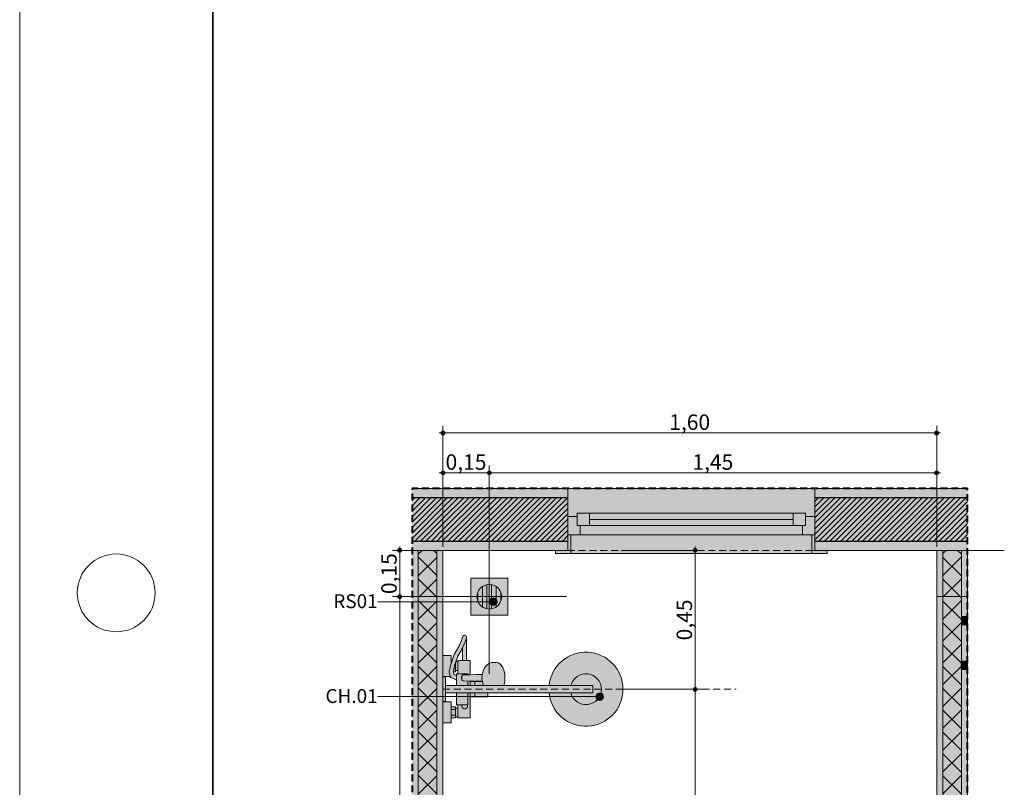
# Model space of a CAD drawing. Units: millimetres. Extents: x 0 to 841, y 0 to 594.
# Drawn here: x 0 to 128, y 161 to 260 of the extents above; entities that cross this region are included whole.
import ezdxf
from ezdxf.xclip import XClip

# ---------------------------------------------------------------- set-up
doc = ezdxf.new("R2010")
doc.units = ezdxf.units.MM
doc.header["$MEASUREMENT"] = 0
doc.header["$XCLIPFRAME"] = 0
doc.linetypes.add('AStair_dashed', pattern=[1800, 800, -1000])
doc.linetypes.add('Dashed', pattern=[1.4, 0.9, -0.5])
for name, color, linetype in [('COTAS DETALHAMENTO.EXEC', 7, 'Continuous'), ('EIXO HIDRÁULICO.EXEC', 7, 'Continuous'), ('LOUCAS-METAIS.ARQ', 7, 'Continuous'), ('NOTAS EXEC 1_25', 7, 'Continuous'), ('PAREDE CONSTRUIR', 7, 'Continuous'), ('PAREDE.ARQ', 7, 'Continuous'), ('PISOS-LINHAS.ARQ', 7, 'Continuous'), ('RALO', 7, 'Continuous')]:
    doc.layers.add(name, color=color, linetype=linetype)
doc.styles.add('GENERATED_STYLE_1', font='arial.ttf')
pattern_1 = [(45, (86.803, 138.6095), (-1.414214, 1.414214), []), (135, (86.803, 138.6095), (1.414214, 1.414214), [])]
pattern_2 = [(45, (86.80293, 138.60946), (-0.3535534, 0.3535534), [])]

# ---------------------------------------------------------------- blocks, each defined once
blk = doc.blocks.new('Drawing_11_11', base_point=(83.65, 143.64))
at = {"layer": 'COTAS DETALHAMENTO.EXEC', "linetype": 'Continuous', "lineweight": 13, "true_color": 0x982312}
for points in [[(54.58, 206.82), (54.6, 206.72), (54.65, 206.64), (54.73, 206.59), (54.83, 206.57), (54.92, 206.59), (55.01, 206.64), (55.06, 206.72), (55.08, 206.82), (55.06, 206.92), (55.01, 207), (54.92, 207.05), (54.83, 207.07), (54.73, 207.05), (54.65, 207), (54.6, 206.92)], [(118.53, 206.82), (118.55, 206.72), (118.6, 206.64), (118.68, 206.59), (118.78, 206.57), (118.87, 206.59), (118.95, 206.64), (119.01, 206.72), (119.03, 206.82), (119.01, 206.92), (118.95, 207), (118.87, 207.05), (118.78, 207.07), (118.68, 207.05), (118.6, 207), (118.55, 206.92)], [(54.58, 201.65), (54.6, 201.55), (54.65, 201.47), (54.73, 201.42), (54.83, 201.4), (54.92, 201.42), (55.01, 201.47), (55.06, 201.55), (55.08, 201.65), (55.06, 201.75), (55.01, 201.83), (54.92, 201.88), (54.83, 201.9), (54.73, 201.88), (54.65, 201.83), (54.6, 201.75)], [(60.58, 201.65), (60.6, 201.55), (60.65, 201.47), (60.73, 201.42), (60.83, 201.4), (60.92, 201.42), (61.01, 201.47), (61.06, 201.55), (61.08, 201.65), (61.06, 201.75), (61.01, 201.83), (60.92, 201.88), (60.83, 201.9), (60.73, 201.88), (60.65, 201.83), (60.6, 201.75)], [(118.53, 201.65), (118.55, 201.55), (118.6, 201.47), (118.68, 201.42), (118.78, 201.4), (118.87, 201.42), (118.95, 201.47), (119.01, 201.55), (119.03, 201.65), (119.01, 201.75), (118.95, 201.83), (118.87, 201.88), (118.78, 201.9), (118.68, 201.88), (118.6, 201.83), (118.55, 201.75)], [(48.98, 191.61), (49, 191.51), (49.05, 191.43), (49.13, 191.38), (49.23, 191.36), (49.32, 191.38), (49.4, 191.43), (49.46, 191.51), (49.48, 191.61), (49.46, 191.7), (49.4, 191.79), (49.32, 191.84), (49.23, 191.86), (49.13, 191.84), (49.05, 191.79), (49, 191.7)], [(48.98, 185.61), (49, 185.51), (49.05, 185.43), (49.13, 185.38), (49.23, 185.36), (49.32, 185.38), (49.4, 185.43), (49.46, 185.51), (49.48, 185.61), (49.46, 185.7), (49.4, 185.79), (49.32, 185.84), (49.23, 185.86), (49.13, 185.84), (49.05, 185.79), (49, 185.7)]]:
    blk.add_hatch(color=24, dxfattribs=at).paths.add_polyline_path(points)
at = {"layer": 'COTAS DETALHAMENTO.EXEC', "linetype": 'Continuous', "lineweight": 0, "true_color": 0x0035d5}
for points in [[(87.24, 191.61), (87.26, 191.51), (87.31, 191.43), (87.39, 191.38), (87.49, 191.36), (87.59, 191.38), (87.67, 191.43), (87.72, 191.51), (87.74, 191.61), (87.72, 191.7), (87.67, 191.79), (87.59, 191.84), (87.49, 191.86), (87.39, 191.84), (87.31, 191.79), (87.26, 191.7)], [(87.24, 173.61), (87.26, 173.51), (87.31, 173.43), (87.39, 173.38), (87.49, 173.36), (87.59, 173.38), (87.67, 173.43), (87.72, 173.51), (87.74, 173.61), (87.72, 173.71), (87.67, 173.79), (87.59, 173.84), (87.49, 173.86), (87.39, 173.84), (87.31, 173.79), (87.26, 173.71)]]:
    blk.add_hatch(color=162, dxfattribs=at).paths.add_polyline_path(points)
at = {"layer": 'LOUCAS-METAIS.ARQ', "linetype": 'Continuous', "lineweight": 0, "true_color": 0xe9e9e9}
for points in [[(122, 183.05), (121.99, 181.97), (122.78, 181.97), (122.78, 183.05)], [(122.75, 176.21), (122.78, 176.21), (122.78, 179.61)], [(122.75, 176.17), (122.76, 177.25), (121.96, 177.25), (121.95, 176.18)]]:
    blk.add_hatch(color=254, dxfattribs=at).paths.add_polyline_path(points)
at = {"layer": 'LOUCAS-METAIS.ARQ', "linetype": 'Continuous', "lineweight": 0, "true_color": 0xffffff}
h = blk.add_hatch(color=7, dxfattribs=at)
h.paths.add_polyline_path([(68.57, 173.13, 19.949874), (68.57, 174.09), (62.71, 174.09), (62.82, 174.57), (62.86, 175.09), (62.82, 175.61), (62.71, 176.09), (62.53, 176.5), (62.29, 176.82), (62.01, 177.02), (61.72, 177.09), (61.29, 177.09), (61.16, 177.07), (60.87, 177), (60.76, 176.94), (60.49, 176.75), (60.42, 176.67), (60.2, 176.38), (60.04, 176), (59.98, 175.79), (59.92, 175.53), (59.19, 175.51), (58.35, 175.5), (58.35, 177.33), (57.89, 177.33), (57.89, 180.37, 0.853753), (57.38, 180.45), (57.21, 179.94), (56.88, 179.17), (56.27, 178.1), (56, 177.33), (55.87, 177.33), (55.87, 177.97), (54.83, 177.97), (54.83, 175.25), (55.76, 175.25), (55.77, 175.22), (55.8, 175.18), (55.83, 175.15), (55.88, 175.12), (56.59, 174.83), (56.59, 174.09), (55.15, 174.09), (55.15, 175.21), (54.83, 175.21), (54.83, 172.01), (55.15, 172.01), (55.15, 173.13), (56.59, 173.13), (56.59, 171.61), (56.75, 171.61), (56.75, 171.17), (56.43, 171.17), (56.43, 171.33), (55.87, 171.33), (55.87, 171.97), (54.83, 171.97), (54.83, 169.25), (55.87, 169.25), (55.87, 169.89), (56.43, 169.89), (56.43, 170.05), (56.75, 170.05), (56.75, 169.89), (58.35, 169.89), (58.35, 172.61), (60.63, 172.61), (60.63, 172.63), (60.63, 172.7), (60.63, 172.79), (60.63, 172.93), (60.63, 173.08), (60.63, 173.13)])
h.paths.add_polyline_path([(56.59, 175.61), (56.59, 175.39), (56.23, 175.54), (56.17, 175.88), (56.43, 175.89), (56.43, 176.05), (56.75, 176.05), (56.75, 175.61)], flags=0)
h.paths.add_polyline_path([(56.75, 177.17), (56.49, 177.17), (56.75, 177.89), (57.34, 178.93), (57.37, 178.99), (57.37, 177.33), (56.75, 177.33)], flags=0)
at = {"layer": 'NOTAS EXEC 1_25', "linetype": 'Continuous', "lineweight": 0, "true_color": 0x000000}
for points in [[(60.84, 184.96), (60.88, 184.76), (60.99, 184.6), (61.15, 184.49), (61.34, 184.46), (61.54, 184.49), (61.7, 184.6), (61.81, 184.76), (61.84, 184.96), (61.81, 185.15), (61.7, 185.31), (61.54, 185.42), (61.34, 185.46), (61.15, 185.42), (60.99, 185.31), (60.88, 185.15)], [(74.61, 172.66), (74.65, 172.47), (74.76, 172.31), (74.92, 172.2), (75.11, 172.16), (75.3, 172.2), (75.46, 172.31), (75.57, 172.47), (75.61, 172.66), (75.57, 172.86), (75.46, 173.02), (75.3, 173.13), (75.11, 173.16), (74.92, 173.13), (74.76, 173.02), (74.65, 172.86)]]:
    blk.add_hatch(color=18, dxfattribs=at).paths.add_polyline_path(points)
at = {"layer": 'PAREDE CONSTRUIR', "linetype": 'Continuous', "lineweight": 0, "true_color": 0xffffff}
for points in [[(54.83, 199.61), (50.83, 199.61), (50.83, 198.41), (54.83, 198.41)], [(54.83, 199.61), (54.83, 198.41), (71, 198.41), (71, 199.61)], [(103, 199.61), (71, 199.61), (71, 196.01), (103, 196.01)], [(103, 199.61), (103, 198.41), (122.78, 198.41), (122.78, 199.61)], [(54.83, 198.41), (50.83, 198.41), (50.83, 192.81), (54.83, 192.81)], [(54.83, 192.81), (71, 192.81), (71, 193.61), (71, 196.01), (71, 198.41), (54.83, 198.41)], [(122.78, 198.41), (103, 198.41), (103, 196.01), (103, 193.61), (103, 192.81), (122.78, 192.81)], [(72.2, 196.41), (72.2, 194.81), (73.8, 194.81), (73.8, 196.41)], [(100.2, 196.41), (73.8, 196.41), (73.8, 194.81), (72.6, 194.81), (72.6, 193.61), (101.4, 193.61), (101.4, 194.81), (100.2, 194.81)], [(100.2, 194.81), (100.2, 196.41), (73.8, 196.41), (73.8, 194.81)], [(101.8, 194.81), (101.8, 196.41), (100.2, 196.41), (100.2, 194.81)], [(71, 196.01), (71, 193.61), (72.6, 193.61), (72.6, 194.81), (72.2, 194.81), (72.2, 196.01)], [(103, 193.61), (103, 196.01), (101.8, 196.01), (101.8, 194.81), (101.4, 194.81), (101.4, 193.61)], [(54.83, 192.81), (50.83, 192.81), (50.83, 191.61), (54.83, 191.61)], [(54.83, 191.61), (71, 191.61), (71, 192.81), (54.83, 192.81)], [(71, 193.61), (71, 191.61), (71.4, 191.21), (102.6, 191.21), (103, 191.61), (103, 193.61)], [(103, 192.81), (103, 191.61), (122.78, 191.61), (122.78, 192.81)], [(51.63, 191.61), (50.83, 191.61), (50.83, 81.61), (51.63, 81.61)], [(54.03, 191.61), (54.03, 81.61), (54.83, 81.61), (54.83, 191.61)], [(119.58, 81.61), (119.58, 191.61), (118.78, 191.61), (118.78, 81.61)], [(121.98, 138.61), (122.78, 138.61), (122.78, 191.61), (121.98, 191.61)]]:
    blk.add_hatch(color=7, dxfattribs=at).paths.add_polyline_path(points)
at = {"layer": 'PAREDE CONSTRUIR', "linetype": 'Continuous', "lineweight": 0, "true_color": 0x000000}
h = blk.add_hatch(dxfattribs=at)
h.set_pattern_fill('common_brick_000b', color=18, style=0, pattern_type=2)
h.set_pattern_definition(pattern_2)
h.paths.add_polyline_path([(54.83, 198.41), (50.83, 198.41), (50.83, 192.81), (54.83, 192.81)])
h = blk.add_hatch(dxfattribs=at)
h.set_pattern_fill('common_brick_000b', color=18, style=0, pattern_type=2)
h.set_pattern_definition(pattern_2)
h.paths.add_polyline_path([(54.83, 192.81), (71, 192.81), (71, 193.61), (71, 196.01), (71, 198.41), (54.83, 198.41)])
h = blk.add_hatch(dxfattribs=at)
h.set_pattern_fill('common_brick_000b', color=18, style=0, pattern_type=2)
h.set_pattern_definition(pattern_2)
h.paths.add_polyline_path([(122.78, 198.41), (103, 198.41), (103, 196.01), (103, 193.61), (103, 192.81), (122.78, 192.81)])
at = {"layer": 'PAREDE CONSTRUIR', "linetype": 'Continuous', "lineweight": 0, "true_color": 0xe9e9e9}
for points in [[(71.4, 193.61), (71, 193.61), (71, 191.61), (71.4, 191.61)], [(103, 193.61), (102.6, 193.61), (102.6, 191.61), (103, 191.61)], [(71.4, 191.21), (71.4, 191.61), (69.4, 191.61), (69.4, 191.21)], [(102.6, 191.61), (102.6, 191.21), (104.6, 191.21), (104.6, 191.61)]]:
    blk.add_hatch(color=254, dxfattribs=at).paths.add_polyline_path(points)
at = {"layer": 'PAREDE CONSTRUIR', "linetype": 'Continuous', "lineweight": 0, "true_color": 0x8fff6a}
for points in [[(51.63, 191.61), (51.63, 81.61), (54.03, 81.61), (54.03, 191.61)], [(121.98, 81.61), (121.98, 191.61), (119.58, 191.61), (119.58, 81.61)]]:
    blk.add_hatch(color=81, dxfattribs=at).paths.add_polyline_path(points)
at = {"layer": 'PAREDE CONSTRUIR', "linetype": 'Continuous', "lineweight": 0}
h = blk.add_hatch(dxfattribs=at)
h.set_pattern_fill('Placomur_000b', color=84, style=0, pattern_type=2)
h.set_pattern_definition(pattern_1)
h.paths.add_polyline_path([(51.63, 191.61), (51.63, 81.61), (54.03, 81.61), (54.03, 191.61)])
h = blk.add_hatch(dxfattribs=at)
h.set_pattern_fill('Placomur_000b', color=84, style=0, pattern_type=2)
h.set_pattern_definition(pattern_1)
h.paths.add_polyline_path([(121.98, 81.61), (121.98, 191.61), (119.58, 191.61), (119.58, 81.61)])
at = {"layer": 'RALO', "linetype": 'Continuous', "lineweight": 0, "true_color": 0xe9e9e9}
h = blk.add_hatch(color=254, dxfattribs=at)
h.paths.add_polyline_path([(58.43, 188.01), (58.43, 183.21), (63.23, 183.21), (63.23, 188.01)])
h.paths.add_polyline_path([(60.83, 184.01), (60.41, 184.06), (60.03, 184.22), (59.7, 184.48), (59.44, 184.81), (59.28, 185.19), (59.23, 185.61), (59.28, 186.02), (59.44, 186.41), (59.7, 186.74), (60.03, 186.99), (60.41, 187.15), (60.83, 187.21), (61.24, 187.15), (61.63, 186.99), (61.96, 186.74), (62.21, 186.41), (62.37, 186.02), (62.43, 185.61), (62.37, 185.19), (62.21, 184.81), (61.96, 184.48), (61.63, 184.22), (61.24, 184.06)], flags=0)
for points in [[(59.7, 186.74), (59.44, 186.41), (59.33, 186.13), (59.33, 185.09), (59.44, 184.81), (59.7, 184.48), (59.93, 184.3), (59.93, 186.92)], [(60.41, 187.15), (60.03, 186.99), (59.93, 186.92), (59.93, 184.3), (60.03, 184.22), (60.41, 184.06), (60.53, 184.05), (60.53, 187.17)], [(60.53, 187.17), (60.53, 184.05), (60.83, 184.01), (61.13, 184.05), (61.13, 187.17), (60.83, 187.21)], [(61.13, 187.17), (61.13, 184.05), (61.24, 184.06), (61.63, 184.22), (61.73, 184.3), (61.73, 186.92), (61.63, 186.99), (61.24, 187.15)], [(61.73, 186.92), (61.73, 184.3), (61.96, 184.48), (62.21, 184.81), (62.33, 185.09), (62.33, 186.13), (62.21, 186.41), (61.96, 186.74)], [(59.33, 186.13), (59.28, 186.02), (59.23, 185.61), (59.28, 185.19), (59.33, 185.09)], [(62.33, 185.09), (62.37, 185.19), (62.43, 185.61), (62.37, 186.02), (62.33, 186.13)]]:
    blk.add_hatch(color=254, dxfattribs=at).paths.add_polyline_path(points)
at = {"layer": 'COTAS DETALHAMENTO.EXEC', "color": 24, "linetype": 'Continuous', "lineweight": 13, "true_color": 0x982312}
for p, q in [((54.33, 206.82), (54.58, 206.82)), ((54.83, 207.07), (54.83, 207.76)), ((55.08, 206.82), (118.53, 206.82)), ((118.78, 207.07), (118.78, 207.76)), ((119.03, 206.82), (119.28, 206.82)), ((54.83, 197.22), (54.83, 206.57)), ((118.78, 197.22), (118.78, 206.57)), ((54.33, 201.65), (54.58, 201.65)), ((54.83, 201.9), (54.83, 202.59)), ((55.08, 201.65), (60.58, 201.65)), ((60.83, 201.9), (60.83, 202.59)), ((61.08, 201.65), (118.53, 201.65)), ((118.78, 201.9), (118.78, 202.59)), ((119.03, 201.65), (119.28, 201.65)), ((54.83, 192.05), (54.83, 201.4)), ((60.83, 192.05), (60.83, 201.4)), ((118.78, 192.05), (118.78, 201.4)), ((48.98, 191.61), (48.29, 191.61)), ((49.23, 191.86), (49.23, 192.11)), ((49.23, 185.86), (49.23, 191.36)), ((58.83, 191.61), (49.48, 191.61)), ((127.54, 191.61), (118.19, 191.61)), ((48.98, 185.61), (48.29, 185.61)), ((49.23, 81.86), (49.23, 185.36)), ((58.83, 185.61), (49.48, 185.61))]:
    blk.add_line(p, q, dxfattribs=at)
at = {"layer": 'COTAS DETALHAMENTO.EXEC', "color": 162, "linetype": 'Continuous', "lineweight": 0, "true_color": 0x0035d5}
for p, q in [((87.24, 191.61), (77.89, 191.61)), ((87.49, 191.86), (87.49, 192.11)), ((87.49, 173.86), (87.49, 191.36)), ((88.43, 191.61), (87.74, 191.61)), ((87.24, 173.61), (77.89, 173.61)), ((88.43, 173.61), (87.74, 173.61)), ((87.49, 135.82), (87.49, 173.36))]:
    blk.add_line(p, q, dxfattribs=at)
at = {"layer": 'COTAS DETALHAMENTO.EXEC', "color": 24, "linetype": 'Continuous', "lineweight": 13, "true_color": 0x982312}
for centre in [(54.83, 206.82), (118.78, 206.82), (54.83, 201.65), (60.83, 201.65), (118.78, 201.65), (49.23, 191.61), (49.23, 185.61)]:
    blk.add_circle(centre, 0.25, dxfattribs=at)
at = {"layer": 'COTAS DETALHAMENTO.EXEC', "color": 162, "linetype": 'Continuous', "lineweight": 0, "true_color": 0x0035d5}
for centre in [(87.49, 191.61), (87.49, 173.61)]:
    blk.add_circle(centre, 0.25, dxfattribs=at)
at = {"layer": 'EIXO HIDRÁULICO.EXEC', "color": 24, "linetype": 'Dashed', "lineweight": 13, "true_color": 0x982312}
blk.add_line((54.83, 173.61), (92.81, 173.61), dxfattribs=at)
at = {"layer": 'LOUCAS-METAIS.ARQ', "color": 7, "linetype": 'Continuous', "lineweight": 13}
for p, q in [((57.88, 180.29), (57.7, 179.75)), ((57.88, 180.29), (57.89, 180.37)), ((57.7, 179.75), (57.37, 178.99)), ((56, 177.33), (55.83, 176.85)), ((55.87, 176.96), (55.87, 177.33)), ((57.37, 177.33), (57.89, 177.33)), ((55.68, 176.08), (55.65, 175.9)), ((55.83, 176.85), (55.68, 176.08)), ((55.85, 176.89), (55.85, 176.89)), ((56.33, 176.71), (56.18, 175.94)), ((56.24, 176.25), (56.43, 176.25)), ((56.49, 177.17), (56.33, 176.71)), ((56.42, 176.97), (56.43, 176.97)), ((56.43, 176.97), (56.43, 176.98)), ((56.43, 176.25), (56.43, 176.97)), ((56.43, 176.05), (56.43, 176.25)), ((56.75, 177.17), (56.75, 176.05)), ((55.65, 175.9), (55.65, 175.85)), ((55.65, 175.85), (55.74, 175.32)), ((55.74, 175.32), (55.75, 175.27)), ((55.75, 175.27), (55.76, 175.25)), ((56.18, 175.94), (56.17, 175.88)), ((56.59, 175.39), (56.59, 174.83)), ((58.03, 175.61), (56.75, 175.61)), ((56.91, 175.61), (56.8, 175.61)), ((57.03, 175.61), (56.91, 175.61)), ((57.17, 175.61), (57.03, 175.61)), ((57.21, 175.19), (57.2, 175.09)), ((57.2, 175.09), (57.21, 174.99)), ((57.26, 175.29), (57.21, 175.19)), ((57.21, 174.99), (57.26, 174.89)), ((57.25, 175.21), (57.26, 175.28)), ((57.25, 174.97), (57.25, 175.21)), ((57.26, 174.9), (57.25, 174.97)), ((57.26, 175.29), (57.28, 175.35)), ((57.26, 175.29), (57.26, 175.29)), ((57.26, 175.28), (57.26, 175.29)), ((57.26, 174.89), (57.26, 174.9)), ((57.26, 174.89), (57.26, 174.89)), ((57.28, 174.83), (57.26, 174.89)), ((57.28, 175.35), (57.32, 175.41)), ((57.32, 174.77), (57.28, 174.83)), ((57.32, 175.41), (57.37, 175.45)), ((57.37, 174.73), (57.32, 174.77)), ((57.37, 175.45), (57.44, 175.48)), ((57.44, 174.7), (57.37, 174.73)), ((57.44, 175.48), (57.5, 175.49)), ((58.35, 175.5), (57.5, 175.49)), ((58.03, 175.61), (58.03, 175.5)), ((59.9, 175.45), (59.87, 175.09)), ((59.87, 175.09), (59.9, 174.72)), ((59.92, 175.53), (59.9, 175.45)), ((55.15, 173.13), (55.15, 174.09)), ((62.71, 174.09), (56.59, 174.09)), ((57.5, 174.69), (57.44, 174.7)), ((59.19, 174.67), (57.5, 174.69)), ((58.03, 174.68), (58.03, 174.09)), ((58.35, 174.68), (58.35, 174.09)), ((58.35, 174.61), (59.93, 174.61)), ((58.95, 174.61), (58.95, 174.09)), ((59.92, 174.65), (59.19, 174.67)), ((59.9, 174.72), (59.98, 174.38)), ((59.96, 174.09), (59.96, 174.09)), ((59.98, 174.38), (60.04, 174.18)), ((60.04, 174.18), (60.08, 174.09)), ((60.52, 174.09), (60.52, 174.09)), ((68.57, 174.09), (74.23, 174.09)), ((74.23, 173.13), (74.23, 174.09)), ((56.59, 173.13), (60.63, 173.13)), ((58.03, 171.61), (58.03, 173.13)), ((58.35, 172.61), (58.35, 173.13)), ((58.95, 172.61), (58.95, 173.13)), ((68.57, 173.13), (74.23, 173.13)), ((55.87, 169.89), (55.87, 171.33)), ((55.87, 170.97), (56.43, 170.97)), ((56.43, 170.05), (56.43, 171.17)), ((56.75, 171.61), (58.03, 171.61)), ((56.75, 170.05), (56.75, 171.17)), ((55.87, 170.25), (56.43, 170.25))]:
    blk.add_line(p, q, dxfattribs=at)
at = {"layer": 'LOUCAS-METAIS.ARQ', "color": 7, "linetype": 'Continuous', "lineweight": 13, "flags": 128}
for points in [[(122.78, 183.05), (122, 183.05), (121.99, 181.97), (122.78, 181.97)], [(122.78, 179.61), (122.75, 176.21), (122.78, 176.21)]]:
    blk.add_lwpolyline(points, dxfattribs=at)
blk.add_lwpolyline([(68.57, 173.13, 19.949874), (68.57, 174.09), (62.71, 174.09), (62.82, 174.57), (62.86, 175.09), (62.82, 175.61), (62.71, 176.09), (62.53, 176.5), (62.29, 176.82), (62.01, 177.02), (61.72, 177.09), (61.29, 177.09), (61.16, 177.07), (60.87, 177), (60.76, 176.94), (60.49, 176.75), (60.42, 176.67), (60.2, 176.38), (60.04, 176), (59.98, 175.79), (59.92, 175.53), (59.19, 175.51), (58.35, 175.5), (58.35, 177.33), (57.89, 177.33), (57.89, 180.37, 0.853753), (57.38, 180.45), (57.21, 179.94), (56.88, 179.17), (56.27, 178.1), (56, 177.33), (55.87, 177.33), (55.87, 177.97), (54.83, 177.97), (54.83, 175.25), (55.76, 175.25), (55.77, 175.22), (55.8, 175.18), (55.83, 175.15), (55.88, 175.12), (56.59, 174.83), (56.59, 174.09), (55.15, 174.09), (55.15, 175.21), (54.83, 175.21), (54.83, 172.01), (55.15, 172.01), (55.15, 173.13), (56.59, 173.13), (56.59, 171.61), (56.75, 171.61), (56.75, 171.17), (56.43, 171.17), (56.43, 171.33), (55.87, 171.33), (55.87, 171.97), (54.83, 171.97), (54.83, 169.25), (55.87, 169.25), (55.87, 169.89), (56.43, 169.89), (56.43, 170.05), (56.75, 170.05), (56.75, 169.89), (58.35, 169.89), (58.35, 172.61), (60.63, 172.61), (60.63, 172.63), (60.63, 172.7), (60.63, 172.79), (60.63, 172.93), (60.63, 173.08), (60.63, 173.13)], format="xyb", close=True, dxfattribs=at)
for points in [[(56.75, 177.17), (56.49, 177.17), (56.75, 177.89), (57.34, 178.93), (57.37, 178.99), (57.37, 177.33), (56.75, 177.33)], [(56.59, 175.61), (56.59, 175.39), (56.23, 175.54), (56.17, 175.88), (56.43, 175.89), (56.43, 176.05), (56.75, 176.05), (56.75, 175.61)], [(122.75, 176.17), (122.76, 177.25), (121.96, 177.25), (121.95, 176.18)]]:
    blk.add_lwpolyline(points, close=True, dxfattribs=at)
at = {"layer": 'LOUCAS-METAIS.ARQ', "color": 7, "linetype": 'Continuous', "lineweight": 13}
for centre, radius, start, end in [((73.35, 173.61), 2, 193.8865, 166.1135), ((57.63, 171.43), 0.36, 150, 30)]:
    blk.add_arc(centre, radius, start, end, dxfattribs=at)
at = {"layer": 'NOTAS EXEC 1_25', "color": 18, "linetype": 'Continuous', "lineweight": 9, "true_color": 0x020202}
for p, q in [((49.81, 184.96), (46.37, 184.96)), ((60.84, 184.96), (49.81, 184.96)), ((50.83, 172.66), (46.37, 172.66)), ((74.61, 172.66), (50.83, 172.66))]:
    blk.add_line(p, q, dxfattribs=at)
at = {"layer": 'NOTAS EXEC 1_25', "color": 7, "linetype": 'Continuous', "lineweight": 20}
for centre in [(61.34, 184.96), (75.11, 172.66)]:
    blk.add_circle(centre, 0.5, dxfattribs=at)
at = {"layer": 'PAREDE CONSTRUIR', "color": 7, "linetype": 'Continuous', "lineweight": 13}
for p, q in [((71, 199.61), (71, 198.41)), ((103, 199.61), (103, 198.41)), ((71, 198.41), (71, 196.01)), ((103, 198.41), (103, 196.01)), ((71, 196.01), (71, 193.61)), ((71, 196.01), (71, 193.61)), ((103, 196.01), (103, 193.61)), ((103, 196.01), (103, 193.61)), ((71, 193.61), (71, 192.81)), ((71, 193.61), (71, 192.81)), ((71, 192.81), (71, 191.61)), ((71, 192.81), (71, 191.61)), ((103, 193.61), (103, 192.81)), ((103, 193.61), (103, 192.81)), ((103, 192.81), (103, 191.61)), ((103, 192.81), (103, 191.61)), ((51.63, 191.61), (51.63, 81.61)), ((54.03, 191.61), (54.03, 81.61)), ((69.4, 191.61), (71, 191.61)), ((69.4, 191.61), (71, 191.61)), ((103, 191.61), (104.6, 191.61)), ((103, 191.61), (104.6, 191.61)), ((119.58, 81.61), (119.58, 191.61)), ((121.98, 137.81), (121.98, 191.61))]:
    blk.add_line(p, q, dxfattribs=at)
at = {"layer": 'PAREDE CONSTRUIR', "color": 18, "linetype": 'Continuous', "lineweight": 9, "true_color": 0x020202}
for p, q in [((71, 199.61), (103, 199.61)), ((72.2, 196.41), (73.8, 196.41)), ((72.2, 194.81), (72.2, 196.41)), ((73.8, 196.41), (100.2, 196.41)), ((73.8, 196.41), (73.8, 194.81)), ((73.8, 196.41), (100.2, 196.41)), ((100.2, 194.81), (100.2, 196.41)), ((100.2, 196.41), (101.8, 196.41)), ((101.8, 196.41), (101.8, 194.81)), ((71, 196.01), (72.2, 196.01)), ((72.2, 196.01), (72.2, 194.81)), ((73.8, 195.61), (100.2, 195.61)), ((101.8, 194.81), (101.8, 196.01)), ((101.8, 196.01), (103, 196.01)), ((72.2, 194.81), (72.6, 194.81)), ((73.8, 194.81), (72.2, 194.81)), ((72.6, 194.81), (72.6, 193.61)), ((100.2, 194.81), (73.8, 194.81)), ((101.8, 194.81), (100.2, 194.81)), ((101.4, 193.61), (101.4, 194.81)), ((101.4, 194.81), (101.8, 194.81)), ((72.6, 193.61), (71, 193.61)), ((101.4, 193.61), (72.6, 193.61)), ((103, 193.61), (101.4, 193.61)), ((71.4, 191.21), (102.6, 191.21))]:
    blk.add_line(p, q, dxfattribs=at)
at = {"layer": 'PAREDE CONSTRUIR', "color": 7, "linetype": 'Continuous', "lineweight": 30}
for p, q in [((54.83, 198.41), (50.83, 198.41)), ((71, 198.41), (54.83, 198.41)), ((122.78, 198.41), (103, 198.41)), ((50.83, 192.81), (54.83, 192.81)), ((54.83, 192.81), (71, 192.81)), ((103, 192.81), (122.78, 192.81))]:
    blk.add_line(p, q, dxfattribs=at)
at = {"layer": 'PAREDE CONSTRUIR', "color": 7, "linetype": 'Continuous', "lineweight": 5}
for p, q in [((71, 191.61), (71, 193.61)), ((71, 193.61), (71.4, 193.61)), ((71.4, 193.61), (71.4, 191.61)), ((102.6, 191.61), (102.6, 193.61)), ((102.6, 193.61), (103, 193.61)), ((103, 193.61), (103, 191.61)), ((69.4, 191.21), (69.4, 191.61)), ((69.4, 191.61), (71.4, 191.61)), ((71.4, 191.61), (71, 191.61)), ((71.4, 191.61), (71.4, 191.21)), ((103, 191.61), (102.6, 191.61)), ((102.6, 191.61), (104.6, 191.61)), ((102.6, 191.21), (102.6, 191.61)), ((104.6, 191.61), (104.6, 191.21)), ((71.4, 191.21), (69.4, 191.21)), ((104.6, 191.21), (102.6, 191.21))]:
    blk.add_line(p, q, dxfattribs=at)
at = {"layer": 'PAREDE CONSTRUIR', "color": 18, "linetype": 'Dashed', "lineweight": 9, "true_color": 0x020202}
blk.add_line((71, 191.61), (103, 191.61), dxfattribs=at)
at = {"layer": 'PAREDE CONSTRUIR', "color": 7, "linetype": 'Continuous', "lineweight": 13, "flags": 128}
for points in [[(54.83, 199.61), (50.83, 199.61)], [(71, 199.61), (54.83, 199.61)], [(122.78, 199.61), (103, 199.61)], [(50.83, 191.61), (51.63, 191.61)], [(50.83, 191.61), (54.83, 191.61)], [(51.63, 191.61), (54.03, 191.61)], [(54.03, 191.61), (54.83, 191.61)], [(54.83, 156.81), (54.83, 191.61)], [(54.83, 191.61), (71, 191.61)], [(103, 191.61), (122.78, 191.61)], [(119.58, 191.61), (118.78, 191.61)], [(118.78, 191.61), (118.78, 156.81)], [(121.98, 191.61), (119.58, 191.61)], [(122.78, 191.61), (121.98, 191.61)], [(122.78, 138.61), (122.78, 191.61)]]:
    blk.add_lwpolyline(points, dxfattribs=at)
at = {"layer": 'PAREDE.ARQ', "color": 7, "linetype": 'Dashed', "lineweight": 40, "flags": 128}
blk.add_lwpolyline([(122.78, 77.61), (122.78, 199.61), (50.83, 199.61), (50.83, 77.61)], dxfattribs=at)
at = {"layer": 'PISOS-LINHAS.ARQ', "color": 24, "linetype": 'AStair_dashed', "lineweight": 13, "true_color": 0x982312}
for p, q in [((60.83, 195.61), (60.83, 175.61)), ((70.83, 185.61), (50.83, 185.61)), ((122.78, 185.61), (118.78, 185.61))]:
    blk.add_line(p, q, dxfattribs=at)
at = {"layer": 'RALO', "color": 253, "linetype": 'Continuous', "lineweight": 0, "true_color": 0xb6b6b6}
for p, q in [((58.43, 188.01), (63.23, 188.01)), ((58.43, 183.21), (58.43, 188.01)), ((63.23, 188.01), (63.23, 183.21)), ((59.44, 186.41), (59.28, 186.02)), ((59.7, 186.74), (59.44, 186.41)), ((60.03, 186.99), (59.7, 186.74)), ((59.93, 186.92), (59.93, 184.3)), ((60.41, 187.15), (60.03, 186.99)), ((60.83, 187.21), (60.41, 187.15)), ((60.53, 184.05), (60.53, 187.17)), ((61.24, 187.15), (60.83, 187.21)), ((61.13, 187.17), (61.13, 184.05)), ((61.63, 186.99), (61.24, 187.15)), ((61.96, 186.74), (61.63, 186.99)), ((61.73, 184.3), (61.73, 186.92)), ((62.21, 186.41), (61.96, 186.74)), ((62.37, 186.02), (62.21, 186.41)), ((59.28, 186.02), (59.23, 185.61)), ((59.23, 185.61), (59.28, 185.19)), ((59.28, 185.19), (59.44, 184.81)), ((59.33, 185.09), (59.33, 186.13)), ((62.21, 184.81), (62.37, 185.19)), ((62.33, 186.13), (62.33, 185.09)), ((62.43, 185.61), (62.37, 186.02)), ((62.37, 185.19), (62.43, 185.61)), ((59.44, 184.81), (59.7, 184.48)), ((59.7, 184.48), (60.03, 184.22)), ((60.03, 184.22), (60.41, 184.06)), ((60.41, 184.06), (60.83, 184.01)), ((60.83, 184.01), (61.24, 184.06)), ((61.24, 184.06), (61.63, 184.22)), ((61.63, 184.22), (61.96, 184.48)), ((61.96, 184.48), (62.21, 184.81)), ((63.23, 183.21), (58.43, 183.21))]:
    blk.add_line(p, q, dxfattribs=at)
at = {"layer": 'COTAS DETALHAMENTO.EXEC', "color": 24, "linetype": 'Continuous', "lineweight": 13, "true_color": 0x982312, "char_height": 2, "width": 5.3384, "attachment_point": 7, "style": 'GENERATED_STYLE_1'}
for s, insert in [('\\A1;{\\pql;\\fArial|b0|i0|c0|p0;\\W1.000000;1,60}', (84.13, 207.22)), ('\\A1;{\\pql;\\fArial|b0|i0|c0|p0;\\W1.000000;0,15}', (55.16, 202.05)), ('\\A1;{\\pql;\\fArial|b0|i0|c0|p0;\\W1.000000;1,45}', (87.13, 202.05))]:
    blk.add_mtext(s, dxfattribs=dict(at, insert=insert))
at = {"layer": 'COTAS DETALHAMENTO.EXEC', "color": 24, "linetype": 'Continuous', "lineweight": 13, "true_color": 0x982312, "insert": (48.83, 185.94), "char_height": 2, "width": 5.3384, "attachment_point": 7, "rotation": 90, "style": 'GENERATED_STYLE_1'}
blk.add_mtext('\\A1;{\\pql;\\fArial|b0|i0|c0|p0;\\W1.000000;0,15}', dxfattribs=at)
at = {"layer": 'COTAS DETALHAMENTO.EXEC', "color": 162, "linetype": 'Continuous', "lineweight": 0, "true_color": 0x0035d5, "insert": (87.09, 179.94), "char_height": 2, "width": 5.3384, "attachment_point": 7, "rotation": 90, "style": 'GENERATED_STYLE_1'}
blk.add_mtext('\\A1;{\\pql;\\fArial|b0|i0|c0|p0;\\W1.000000;0,45}', dxfattribs=at)
at = {"layer": 'NOTAS EXEC 1_25', "color": 7, "linetype": 'Continuous', "lineweight": 20, "char_height": 1.8, "attachment_point": 6, "style": 'GENERATED_STYLE_1'}
for s, insert in [('\\A1;{\\pqr;\\fArial|b0|i0|c0|p0;\\W1.000000;RS01\\fArial|b0|i0|c0|p0;\\W1.000000; }', (46.37, 185.02)), ('\\A1;{\\pqr;\\fArial|b0|i0|c0|p0;\\W1.000000;CH.01 }', (46.37, 172.73))]:
    blk.add_mtext(s, dxfattribs=dict(at, insert=insert))

msp = doc.modelspace()

# ---------------------------------------------------------------- linework, layer by layer
at = {"color": 7, "linetype": 'Continuous', "lineweight": 13, "flags": 128}
msp.add_lwpolyline([(841, 0), (841, 594), (0, 594), (0, 0)], close=True, dxfattribs=at)
at = {"color": 7, "linetype": 'Continuous', "lineweight": 35, "flags": 128}
msp.add_lwpolyline([(656, 10), (831, 10), (831, 305), (831, 584), (25, 584), (25, 10)], close=True, dxfattribs=at)
at = {"color": 7, "linetype": 'Continuous', "lineweight": 13}
msp.add_circle((12.5, 186.1), 5.04, dxfattribs=at)

# ---------------------------------------------------------------- block references
at = {"color": 64, "linetype": 'Continuous', "lineweight": 0, "true_color": 0x80aa00}
ref = msp.add_blockref('Drawing_11_11', (83.65, 143.64), dxfattribs=at)
XClip(ref).set_block_clipping_path([(38.5838836831, 77.6089375469), (128.7241830508, 209.676709818)])

doc.saveas('drawing.dxf')
